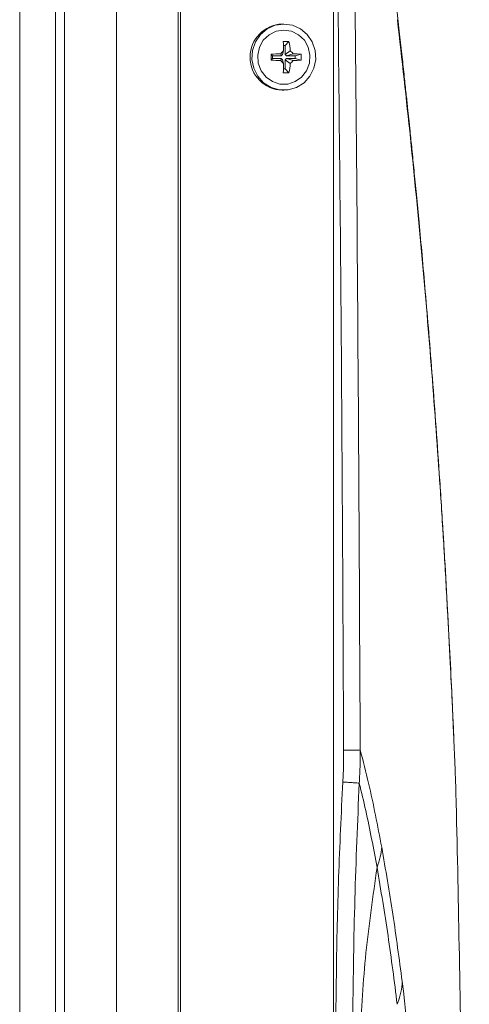
# Model space of a CAD drawing. Units: millimetres. Extents: x -617 to 3147, y -155 to 2467.
# Drawn here: x 2112 to 2180, y 1536 to 1684 of the extents above; entities that cross this region are included whole.
import ezdxf

# ---------------------------------------------------------------- set-up
doc = ezdxf.new("R2010")
doc.units = ezdxf.units.MM

msp = doc.modelspace()

# ---------------------------------------------------------------- linework, layer by layer
at = {"color": 7, "linetype": 'Continuous', "lineweight": 0}
for p, q in [((2111.76, 953.18), (2111.76, 1724.18)), ((2117.18, 1088.59), (2117.18, 1709.59)), ((2118.54, 1709.59), (2118.54, 1088.59)), ((2126.4, 1703.59), (2126.4, 973.59)), ((2135.67, 1703.59), (2135.67, 973.59)), ((2136.04, 1703.59), (2136.04, 973.59)), ((2159.14, 1693.59), (2159.14, 1295.59)), ((2151.65, 1683.59), (2151.42, 1683.59)), ((2152.42, 1680.95), (2151.84, 1680.34)), ((2151.18, 1679.11), (2151.26, 1678.79)), ((2151.61, 1679.56), (2151.46, 1678.99)), ((2151.84, 1680.34), (2151.59, 1680.34)), ((2151.84, 1678.99), (2151.84, 1680.34)), ((2152.62, 1679.56), (2151.84, 1678.99)), ((2153.05, 1679.11), (2152.04, 1678.79)), ((2149.72, 1679.03), (2149.96, 1678.79)), ((2149.72, 1678.15), (2149.96, 1678.39)), ((2151.26, 1678.79), (2149.96, 1678.79)), ((2149.96, 1678.79), (2149.96, 1678.39)), ((2149.96, 1678.39), (2151.26, 1678.39)), ((2151.18, 1678.06), (2151.26, 1678.39)), ((2151.46, 1678.99), (2151.26, 1678.79)), ((2151.26, 1678.39), (2151.46, 1678.19)), ((2151.61, 1677.62), (2151.46, 1678.19)), ((2152.04, 1678.79), (2151.84, 1678.99)), ((2151.84, 1678.19), (2152.04, 1678.39)), ((2152.62, 1677.62), (2151.84, 1678.19)), ((2151.84, 1676.84), (2151.84, 1678.19)), ((2153.34, 1678.79), (2152.04, 1678.79)), ((2153.05, 1678.06), (2152.04, 1678.39)), ((2152.04, 1678.39), (2153.34, 1678.39)), ((2154.27, 1679.03), (2153.34, 1678.79)), ((2153.34, 1678.39), (2153.34, 1678.79)), ((2154.27, 1678.15), (2153.34, 1678.39)), ((2151.59, 1676.84), (2151.84, 1676.84)), ((2152.42, 1676.23), (2151.84, 1676.84)), ((2151.42, 1673.59), (2151.65, 1673.59)), ((2168.86, 1535.81), (2168.77, 1535.52))]:
    msp.add_line(p, q, dxfattribs=at)
at = {"color": 7, "linetype": 'Continuous', "lineweight": 0, "flags": 128}
for points in [[(2151.65, 1683.59), (2150.35, 1683.4), (2149.14, 1682.86), (2148.12, 1682), (2147.36, 1680.89), (2146.92, 1679.61), (2146.83, 1678.25), (2147.1, 1676.91), (2147.7, 1675.71), (2148.6, 1674.71), (2149.73, 1674), (2150.99, 1673.64), (2152.31, 1673.64), (2153.57, 1674), (2154.7, 1674.71), (2155.6, 1675.71), (2156.2, 1676.91), (2156.47, 1678.25), (2156.38, 1679.61), (2155.94, 1680.89), (2155.18, 1682), (2154.16, 1682.86), (2152.95, 1683.4), (2151.65, 1683.59)], [(2151.65, 1682.69), (2150.48, 1682.51), (2149.42, 1681.98), (2148.55, 1681.15), (2147.96, 1680.09), (2147.7, 1678.9), (2147.79, 1677.68), (2148.22, 1676.54), (2148.96, 1675.58), (2149.93, 1674.9), (2151.06, 1674.53), (2152.24, 1674.53), (2153.37, 1674.9), (2154.34, 1675.58), (2155.08, 1676.54), (2155.51, 1677.68), (2155.6, 1678.9), (2155.34, 1680.09), (2154.75, 1681.15), (2153.88, 1681.98), (2152.82, 1682.51), (2151.65, 1682.69)]]:
    msp.add_lwpolyline(points, dxfattribs=at)
at = {"color": 7, "linetype": 'Continuous', "lineweight": 0}
for centre, radius, start, end in [((2151.55, 1678.59), 5, 91.5622, 268.4378), ((2152, 1668.86), 12.09, 87.9728, 92.0272), ((2095.83, 1678.75), 55.78, 0.8334, 2.2603), ((2141.65, 1678.72), 11, 4.3733, 11.6797), ((2152.17, 1648.42), 30.71, 91.8549, 94.5794), ((2175.7, 1655.86), 33.79, 135.4702, 136.5157), ((2145.49, 1672.24), 10.21, 42.2772, 45.7369), ((2152.44, 1660.91), 18.21, 84.2406, 88.1027), ((2182.39, 1678.59), 32.67, 179.2235, 180.7765), ((2152.17, 1708.76), 30.71, 265.4206, 268.1451), ((2175.7, 1701.32), 33.79, 223.4843, 224.5298), ((2145.49, 1684.94), 10.21, 314.2631, 317.7228), ((2152.44, 1696.27), 18.21, 271.8973, 275.7594), ((2145.84, 1678.59), 8.44, 356.9945, 3.0055), ((2095.83, 1678.43), 55.78, 357.7397, 359.1666), ((2152, 1688.32), 12.09, 267.9728, 272.0272), ((2141.65, 1678.46), 11, 348.3203, 355.6267)]:
    msp.add_arc(centre, radius, start, end, dxfattribs=at)
for points, knots in [([(2175.2, 1614.65), (2175.02, 1617.31), (2174.67, 1622.44), (2174.11, 1629.88), (2173.57, 1636.71), (2173.04, 1642.92), (2172.55, 1648.49), (2172.1, 1653.39), (2171.69, 1657.66), (2171.33, 1661.36), (2171.01, 1664.55), (2170.74, 1667.13), (2170.53, 1669.22), (2170.33, 1671.1), (2170.1, 1673.23), (2169.83, 1675.78), (2169.5, 1678.76), (2169.12, 1682.16), (2168.62, 1686.49), (2167.99, 1691.85), (2167.21, 1698.3), (2166.32, 1705.4), (2165.68, 1710.37), (2165.35, 1712.95)], [0, 0, 0, 0, 0.0843548, 0.1622823, 0.2335246, 0.297902, 0.355327, 0.4057818, 0.449288, 0.486739, 0.5192621, 0.5468808, 0.5654522, 0.5829111, 0.6043767, 0.6301108, 0.6601297, 0.6944508, 0.7325388, 0.7903282, 0.8542761, 0.9241762, 1, 1, 1, 1]), ([(2160.68, 1573.92), (2160.57, 1595.28), (2160.37, 1638.01), (2159.9, 1680.73), (2159.66, 1702.09)], [0, 0, 0, 0, 0.499996, 1, 1, 1, 1]), ([(2162.24, 1701.13), (2162.27, 1698.79), (2162.4, 1687.13), (2162.83, 1644.73), (2163.03, 1604.67), (2163.19, 1573.94)], [0, 0, 0, 0, 0.055034, 0.275171, 1, 1, 1, 1]), ([(2168.8, 1684.25), (2169.48, 1678.26), (2170.82, 1666.3), (2172.53, 1648.54), (2174.04, 1630.96), (2174.85, 1619.42), (2175.25, 1613.67)], [0, 0, 0, 0, 0.2497692, 0.4992149, 0.7506777, 1, 1, 1, 1]), ([(2177.34, 1575.41), (2177.29, 1576.5), (2177.19, 1578.92), (2176.95, 1583.94), (2176.64, 1590.35), (2176.23, 1597.96), (2175.75, 1606.13), (2175.39, 1611.78), (2175.2, 1614.65)], [0, 0, 0, 0, 0.1130184, 0.2511981, 0.4291516, 0.6129555, 0.8033918, 1, 1, 1, 1]), ([(2177.34, 1575.08), (2177.39, 1574.06), (2177.49, 1571.62), (2177.59, 1569.25), (2177.61, 1568.42), (2177.62, 1568.05)], [0, 0, 0, 0, 0.28551, 0.683321, 1, 1, 1, 1]), ([(2160.55, 1569.1), (2160.58, 1569.55), (2160.63, 1570.46), (2160.69, 1572.07), (2160.68, 1573.22), (2160.68, 1573.92)], [0, 0, 0, 0, 0.283116, 0.566139, 1, 1, 1, 1]), ([(2163.19, 1573.94), (2163.19, 1573.94), (2163.19, 1573.21), (2163.19, 1572), (2163.11, 1570.33), (2163.06, 1569.38), (2163.03, 1568.92), (2163.03, 1568.92)], [0, 0, 0, 0, 0.000012, 0.433102, 0.723074, 0.999988, 1, 1, 1, 1]), ([(2166.43, 1559.24), (2165.81, 1562.47), (2164.88, 1567.39), (2163.62, 1572.26), (2163.19, 1573.94)], [0, 0, 0, 0, 0.656347, 1, 1, 1, 1]), ([(2159.44, 1511.52), (2159.44, 1521.11), (2159.44, 1535.51), (2159.86, 1554.71), (2160.32, 1564.3), (2160.55, 1569.1)], [0, 0, 0, 0, 0.499831, 0.74992, 1, 1, 1, 1]), ([(2163.03, 1568.92), (2162.79, 1563.09), (2162.3, 1551.43), (2162.01, 1532.29), (2162.01, 1518.99), (2162.02, 1511.52)], [0, 0, 0, 0, 0.304818, 0.609959, 1, 1, 1, 1]), ([(2165.73, 1556.18), (2165.19, 1559.06), (2164.4, 1563.32), (2163.37, 1567.55), (2163.03, 1568.92)], [0, 0, 0, 0, 0.675733, 1, 1, 1, 1]), ([(2179.64, 1347.58), (2179.64, 1351.48), (2179.67, 1366.97), (2179.62, 1393.86), (2179.49, 1428.01), (2179.26, 1461.4), (2178.95, 1491.62), (2178.58, 1518.66), (2178.17, 1542.55), (2177.85, 1558.93), (2177.64, 1567.33), (2177.62, 1568.05)], [0, 0, 0, 0, 0.0530138, 0.2107274, 0.3659602, 0.5177032, 0.6650249, 0.77713, 0.8856387, 0.9902534, 1, 1, 1, 1]), ([(2166.43, 1559.24), (2166.37, 1558.76), (2166.26, 1557.74), (2165.91, 1556.73), (2165.73, 1556.18)], [0, 0, 0, 0, 0.462613, 1, 1, 1, 1]), ([(2169.53, 1538.97), (2169.07, 1542.36), (2168.17, 1549.15), (2167.01, 1555.88), (2166.43, 1559.24)], [0, 0, 0, 0, 0.499887, 1, 1, 1, 1]), ([(2165.73, 1556.18), (2165.11, 1551.9), (2163.89, 1543.35), (2163.08, 1530.47), (2162.7, 1517.61), (2162.63, 1509.05), (2162.59, 1504.76)], [0, 0, 0, 0, 0.251339, 0.501199, 0.750603, 1, 1, 1, 1]), ([(2168.77, 1535.52), (2168.33, 1538.98), (2167.45, 1545.9), (2166.3, 1552.75), (2165.73, 1556.18)], [0, 0, 0, 0, 0.500158, 1, 1, 1, 1]), ([(2169.53, 1538.97), (2169.49, 1538.43), (2169.42, 1537.39), (2169.05, 1536.32), (2168.86, 1535.81)], [0, 0, 0, 0, 0.524094, 1, 1, 1, 1]), ([(2175.79, 1467.42), (2175.28, 1475.48), (2174.26, 1491.59), (2172.29, 1515.43), (2170.45, 1531.13), (2169.53, 1538.97)], [0, 0, 0, 0, 0.33335, 0.66667, 1, 1, 1, 1])]:
    msp.add_open_spline(points, degree=3, knots=knots, dxfattribs=at)
at = {"color": 8, "linetype": 'Continuous', "lineweight": 0}
msp.add_open_spline([(2175.25, 1613.67), (2175.45, 1610.59), (2175.84, 1604.44), (2176.35, 1595.47), (2176.76, 1587.64), (2177.07, 1581.23), (2177.26, 1577.15), (2177.33, 1575.45), (2177.34, 1575.08)], degree=3, knots=[0, 0, 0, 0, 0.212434, 0.424777, 0.636509, 0.795618, 0.954901, 1, 1, 1, 1], dxfattribs=at)
at = {"color": 7, "linetype": 'Continuous', "lineweight": 0}
for points in [[(2163.19, 1573.94), (2163.1, 1573.93), (2162.91, 1573.93), (2162.33, 1573.93), (2161.58, 1573.93), (2160.98, 1573.92), (2160.68, 1573.92)], [(2163.03, 1568.92), (2162.93, 1568.93), (2162.74, 1568.95), (2162.16, 1568.99), (2161.43, 1569.04), (2160.84, 1569.08), (2160.55, 1569.1)]]:
    msp.add_open_spline(points, degree=3, dxfattribs=at)

doc.saveas('drawing.dxf')
